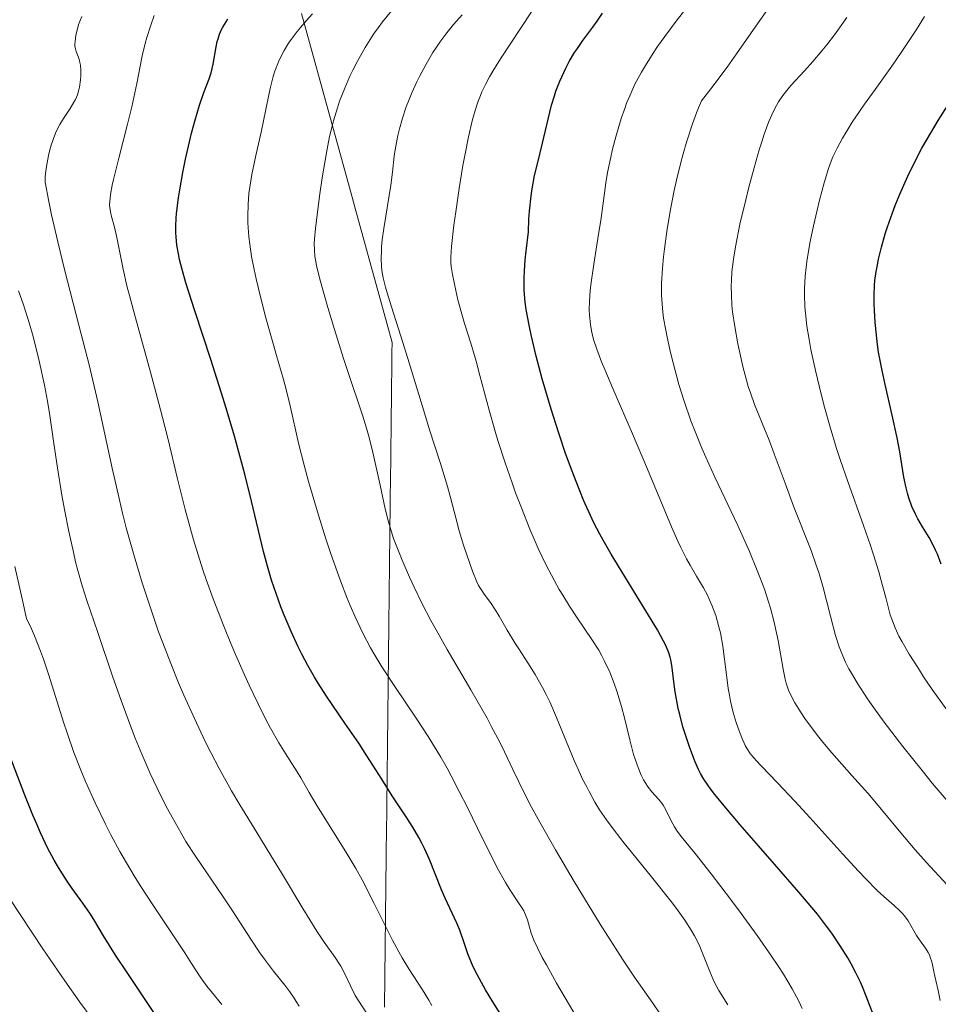
# Model space of a CAD drawing. Units: metres. Extents: x 668396 to 671895, y 4749002 to 4751400.
# Drawn here: x 669051 to 669142, y 4750564 to 4750661 of the extents above; entities that cross this region are included whole.
import ezdxf

# ---------------------------------------------------------------- set-up
doc = ezdxf.new("R2010")
doc.units = ezdxf.units.M
doc.header["$MEASUREMENT"] = 0
for name, color, linetype, lineweight in [('Curva de nivel directora', 30, 'Continuous', 30), ('Curva de nivel intermedia', 30, 'Continuous', 0), ('Límite de municipio', 7, 'Continuous', 0)]:
    doc.layers.add(name, color=color, linetype=linetype, lineweight=lineweight)

msp = doc.modelspace()

# ---------------------------------------------------------------- linework, layer by layer
at = {"layer": 'Curva de nivel directora', "color": 30, "linetype": 'Continuous', "lineweight": 30, "flags": 128}
for points, elevation in [([(669066.58, 4750640.29), (669066.57, 4750640.95), (669066.61, 4750641.72), (669066.65, 4750642.17), (669066.84, 4750643.74), (669066.97, 4750644.53), (669067.27, 4750646.21), (669067.53, 4750647.52), (669067.72, 4750648.39), (669068.12, 4750650.09), (669068.44, 4750651.27), (669068.91, 4750652.85), (669069.35, 4750654.11), (669069.86, 4750655.44), (669070.06, 4750656.02), (669070.26, 4750656.88), (669070.55, 4750658.59), (669070.66, 4750659.12), (669070.74, 4750659.39), (669070.88, 4750659.82), (669071.08, 4750660.28), (669071.21, 4750660.52), (669071.52, 4750661.05), (669071.71, 4750661.34)], 1050), ([(669104.28, 4750620.47), (669103.95, 4750621.5), (669103.5, 4750622.94), (669102.63, 4750625.93), (669102.04, 4750628.15), (669101.54, 4750630.23), (669101.33, 4750631.19), (669101.04, 4750632.73), (669100.94, 4750633.47), (669100.85, 4750634.61), (669100.84, 4750635.84), (669100.87, 4750636.52), (669100.95, 4750637.64), (669101.03, 4750638.47), (669101.27, 4750640.37), (669101.31, 4750641.62), (669101.36, 4750642.42), (669101.53, 4750643.91), (669101.64, 4750644.61), (669101.88, 4750645.91), (669102.15, 4750647.09), (669102.66, 4750649.11), (669103.09, 4750650.91), (669103.55, 4750652.85), (669103.82, 4750653.77), (669103.98, 4750654.24), (669104.36, 4750655.21), (669104.55, 4750655.64), (669104.96, 4750656.5), (669105.29, 4750657.13), (669105.81, 4750658.02), (669106.08, 4750658.44), (669106.62, 4750659.21), (669107.62, 4750660.54), (669108.04, 4750661.12), (669108.54, 4750661.9)], 1025), ([(669141.86, 4750607.67), (669141.5, 4750608.65), (669141.33, 4750609.06), (669141, 4750609.75), (669140.68, 4750610.31), (669140.04, 4750611.34), (669139.58, 4750612.13), (669139.34, 4750612.58), (669139, 4750613.34), (669138.69, 4750614.2), (669138.55, 4750614.67), (669138.43, 4750615.17), (669138.21, 4750616.24), (669137.79, 4750618.72), (669137.54, 4750620.11), (669137.05, 4750622.35), (669136.36, 4750625.36), (669136.06, 4750626.73), (669135.72, 4750628.53), (669135.57, 4750629.57), (669135.5, 4750630.23), (669135.38, 4750631.46), (669135.3, 4750632.66), (669135.28, 4750633.26), (669135.28, 4750634.17), (669135.32, 4750635.11), (669135.36, 4750635.6), (669135.48, 4750636.49), (669135.56, 4750636.95), (669135.7, 4750637.68), (669135.99, 4750638.86), (669136.37, 4750640.17), (669136.6, 4750640.88), (669137.08, 4750642.24), (669137.36, 4750642.97), (669137.81, 4750644.1), (669138.59, 4750645.86), (669139.48, 4750647.68), (669139.97, 4750648.6), (669140.48, 4750649.51), (669141.58, 4750651.34), (669145.1, 4750656.86)], 1000), ([(669099.44, 4750561.93), (669097.78, 4750564.6), (669097.06, 4750565.79), (669096.25, 4750567.22), (669095.87, 4750567.98), (669095.66, 4750568.44), (669095.32, 4750569.31), (669094.98, 4750570.3), (669094.51, 4750571.66), (669094.24, 4750572.33), (669093.78, 4750573.34), (669093.08, 4750574.79), (669092.72, 4750575.62), (669091.52, 4750578.62), (669091.05, 4750579.7), (669090.78, 4750580.23), (669090.5, 4750580.76), (669089.89, 4750581.79), (669089.24, 4750582.81), (669088.32, 4750584.18), (669087.86, 4750584.88), (669086.83, 4750586.5), (669085.38, 4750588.81), (669084.57, 4750590.05), (669083.22, 4750592.02), (669081.4, 4750594.69), (669080.58, 4750595.95), (669080.21, 4750596.55), (669079.55, 4750597.7), (669078.96, 4750598.81), (669078.6, 4750599.55), (669077.92, 4750601.05), (669077.24, 4750602.65), (669076.91, 4750603.48), (669076.44, 4750604.78), (669075.99, 4750606.11), (669075.78, 4750606.8), (669075.59, 4750607.49), (669075.21, 4750608.91), (669074.03, 4750613.86), (669073.36, 4750616.53), (669072.98, 4750617.98), (669072.34, 4750620.28), (669071.63, 4750622.71), (669071.25, 4750623.97), (669070.02, 4750627.83), (669068.44, 4750632.6), (669067.82, 4750634.54), (669067.57, 4750635.36), (669067.19, 4750636.67), (669066.94, 4750637.67), (669066.83, 4750638.21), (669066.69, 4750639.08), (669066.6, 4750639.88), (669066.58, 4750640.29)], 1050), ([(669135.2, 4750563.29), (669134.51, 4750565.15), (669134.13, 4750566.09), (669133.92, 4750566.55), (669133.49, 4750567.45), (669133.02, 4750568.34), (669132.68, 4750568.93), (669131.95, 4750570.12), (669131.1, 4750571.37), (669130.59, 4750572.05), (669129.69, 4750573.22), (669127.88, 4750575.39), (669125.49, 4750578.16), (669122.1, 4750582.03), (669120.68, 4750583.69), (669119.6, 4750585), (669119.19, 4750585.55), (669118.95, 4750585.88), (669118.54, 4750586.5), (669118.2, 4750587.08), (669118, 4750587.46), (669117.64, 4750588.27), (669117.11, 4750589.69), (669116.84, 4750590.47), (669116.47, 4750591.68), (669116.15, 4750592.89), (669116.01, 4750593.47), (669115.89, 4750594.04), (669115.71, 4750595.11), (669115.57, 4750596.08), (669115.43, 4750597.21), (669115.37, 4750597.69), (669115.28, 4750598.25), (669115.22, 4750598.52), (669115.09, 4750598.94), (669114.78, 4750599.66), (669114.56, 4750600.1), (669113.95, 4750601.21), (669112.57, 4750603.5), (669110.39, 4750607.04), (669109.41, 4750608.67), (669108.62, 4750610.03), (669108.28, 4750610.63), (669107.71, 4750611.73), (669107.37, 4750612.45), (669106.7, 4750613.97), (669105.96, 4750615.8), (669105.56, 4750616.84), (669104.93, 4750618.56), (669104.28, 4750620.47)], 1025), ([(669064.54, 4750563.36), (669061.78, 4750567.49), (669060.65, 4750569.2), (669059.46, 4750571.08), (669058.5, 4750572.69), (669058.11, 4750573.33), (669057.43, 4750574.31), (669056.39, 4750575.76), (669055.82, 4750576.58), (669055.04, 4750577.83), (669054.62, 4750578.54), (669053.97, 4750579.77), (669053.27, 4750581.23), (669052.9, 4750582.07), (669052.52, 4750582.98), (669051.73, 4750584.94), (669049.57, 4750590.63)], 1075)]:
    msp.add_lwpolyline(points, dxfattribs=dict(at, elevation=elevation))
at = {"layer": 'Curva de nivel intermedia', "color": 30, "linetype": 'Continuous', "lineweight": 0, "flags": 128}
for points, elevation in [([(669128.21, 4750563.95), (669127.87, 4750564.68), (669127.23, 4750565.88), (669126.36, 4750567.32), (669125.81, 4750568.16), (669125.19, 4750569.09), (669123.76, 4750571.14), (669122.2, 4750573.3), (669121.16, 4750574.71), (669119.26, 4750577.2), (669117.66, 4750579.2), (669116.29, 4750580.87), (669115.83, 4750581.5), (669115.64, 4750581.81), (669115.31, 4750582.4), (669114.79, 4750583.5), (669114.52, 4750583.96), (669114.38, 4750584.16), (669114.07, 4750584.54), (669113.4, 4750585.27), (669113.05, 4750585.72), (669112.74, 4750586.19), (669112.59, 4750586.46), (669112.37, 4750586.9), (669112.06, 4750587.65), (669111.76, 4750588.48), (669111.62, 4750588.93), (669111.23, 4750590.4), (669110.72, 4750592.55), (669110.43, 4750593.67), (669109.97, 4750595.17), (669109.71, 4750595.92), (669109.27, 4750597.03), (669108.76, 4750598.13), (669108.48, 4750598.66), (669108.18, 4750599.2), (669107.52, 4750600.25), (669106.07, 4750602.4), (669105.31, 4750603.54), (669104.64, 4750604.62), (669104.3, 4750605.19), (669103.79, 4750606.09), (669103.02, 4750607.56), (669102.22, 4750609.23), (669101.82, 4750610.15), (669101.4, 4750611.12), (669100.57, 4750613.21), (669100.01, 4750614.68), (669099.66, 4750615.67), (669098.97, 4750617.65), (669098.27, 4750619.83), (669097.95, 4750620.87), (669097.4, 4750622.83), (669096.5, 4750626.24), (669096.12, 4750627.66), (669095.6, 4750629.43), (669094.98, 4750631.37), (669094.7, 4750632.29), (669094.33, 4750633.69), (669094.11, 4750634.61), (669093.79, 4750636.19), (669093.68, 4750636.98), (669093.65, 4750637.34), (669093.64, 4750637.89), (669093.7, 4750638.94), (669093.93, 4750641.03), (669094.11, 4750642.36), (669094.45, 4750644.65), (669094.83, 4750646.9), (669095.04, 4750648.05), (669095.38, 4750649.73), (669095.74, 4750651.29), (669095.93, 4750651.99), (669096.18, 4750652.84), (669096.32, 4750653.23), (669096.54, 4750653.8), (669096.69, 4750654.16), (669097.04, 4750654.89), (669097.45, 4750655.65), (669097.77, 4750656.2), (669098.53, 4750657.42), (669103.61, 4750665.16)], 1030), ([(669140.71, 4750569.23), (669140.6, 4750569.44), (669140.34, 4750569.87), (669139.75, 4750570.71), (669139.45, 4750571.14), (669138.61, 4750572.58), (669138.26, 4750573.07), (669138.05, 4750573.31), (669137.82, 4750573.55), (669137.25, 4750574.07), (669136.24, 4750574.96), (669135.59, 4750575.56), (669134.42, 4750576.73), (669133.73, 4750577.45), (669132.19, 4750579.12), (669128.94, 4750582.74), (669127.48, 4750584.36), (669125.74, 4750586.2), (669124.19, 4750587.79), (669123.66, 4750588.35), (669123.25, 4750588.83), (669123.07, 4750589.05), (669122.78, 4750589.5), (669122.6, 4750589.82), (669122.26, 4750590.57), (669121.89, 4750591.53), (669121.7, 4750592.1), (669121.41, 4750593.07), (669121.15, 4750594.18), (669121.04, 4750594.79), (669120.93, 4750595.43), (669120.74, 4750596.79), (669120.38, 4750599.59), (669120.15, 4750600.9), (669120.01, 4750601.51), (669119.69, 4750602.63), (669119.32, 4750603.63), (669119.05, 4750604.24), (669118.87, 4750604.63), (669118.49, 4750605.36), (669117.81, 4750606.5), (669117.17, 4750607.59), (669116.82, 4750608.21), (669116.27, 4750609.3), (669115.98, 4750609.93), (669115.34, 4750611.36), (669112.97, 4750617.03), (669111.49, 4750620.49), (669109.56, 4750624.97), (669108.78, 4750626.82), (669108.47, 4750627.59), (669108, 4750628.84), (669107.68, 4750629.8), (669107.54, 4750630.33), (669107.47, 4750630.65), (669107.36, 4750631.25), (669107.27, 4750632.19), (669107.25, 4750632.7), (669107.26, 4750633.57), (669107.34, 4750634.59), (669107.4, 4750635.18), (669107.69, 4750637.21), (669108.16, 4750640.14), (669108.38, 4750641.49), (669108.62, 4750643.21), (669108.89, 4750645.19), (669109.06, 4750646.22), (669109.37, 4750647.72), (669109.55, 4750648.51), (669109.86, 4750649.73), (669110.39, 4750651.52), (669110.74, 4750652.53), (669110.92, 4750653.03), (669111.23, 4750653.77), (669111.75, 4750654.9), (669112.4, 4750656.1), (669112.77, 4750656.74), (669113.54, 4750657.96), (669113.97, 4750658.61), (669114.68, 4750659.62), (669115.89, 4750661.25), (669117.28, 4750662.97)], 1020), ([(669080.72, 4750643.88), (669080.99, 4750645.7), (669081.43, 4750648.36), (669081.71, 4750649.75), (669081.85, 4750650.39), (669082.08, 4750651.3), (669082.47, 4750652.6), (669082.69, 4750653.23), (669083.19, 4750654.51), (669083.71, 4750655.69), (669084, 4750656.28), (669084.46, 4750657.19), (669085.21, 4750658.53), (669086.03, 4750659.84), (669086.47, 4750660.46), (669086.91, 4750661.06), (669087.83, 4750662.18)], 1040), ([(669117.66, 4750620.74), (669117.26, 4750621.78), (669116.56, 4750623.8), (669116.08, 4750625.37), (669115.5, 4750627.48), (669115.24, 4750628.52), (669114.91, 4750630.01), (669114.77, 4750630.71), (669114.57, 4750631.89), (669114.5, 4750632.46), (669114.41, 4750633.31), (669114.37, 4750634.16), (669114.36, 4750634.61), (669114.37, 4750635.29), (669114.45, 4750636.8), (669114.56, 4750637.92), (669114.65, 4750638.72), (669114.88, 4750640.42), (669115.22, 4750642.42), (669115.61, 4750644.45), (669115.83, 4750645.46), (669116.26, 4750647.22), (669116.48, 4750648.07), (669116.84, 4750649.3), (669117.4, 4750651.02), (669117.79, 4750652.08), (669117.99, 4750652.58), (669118.29, 4750653.28), (669119.22, 4750654.46), (669120.81, 4750656.59), (669121.74, 4750657.89), (669123.4, 4750660.3), (669124.64, 4750662.05)], 1015), ([(669083.14, 4750567.49), (669082.81, 4750568.11), (669082.63, 4750568.4), (669082.24, 4750568.97), (669081.18, 4750570.47), (669080.45, 4750571.56), (669079.07, 4750573.79), (669076.97, 4750577.3), (669075.94, 4750579.01), (669074.54, 4750581.27), (669072.86, 4750583.99), (669072.06, 4750585.36), (669070.84, 4750587.57), (669070.02, 4750589.15), (669069.48, 4750590.23), (669068.41, 4750592.47), (669067.37, 4750594.78), (669066.85, 4750595.98), (669066.08, 4750597.89), (669065.29, 4750599.93), (669064.89, 4750601.02), (669064.17, 4750603.07), (669063.81, 4750604.15), (669063.27, 4750605.84), (669062.47, 4750608.49), (669061.71, 4750611.26), (669061.34, 4750612.68), (669061, 4750614.13), (669060.33, 4750617.12), (669058.91, 4750623.65), (669058.05, 4750627.28), (669057.05, 4750631.21), (669055.64, 4750636.67), (669054.97, 4750639.4), (669054.36, 4750642.07), (669054.09, 4750643.37), (669053.73, 4750645.26), (669053.74, 4750645.76), (669053.77, 4750646.11), (669053.86, 4750646.81), (669054.06, 4750647.88), (669054.23, 4750648.57), (669054.36, 4750649.02), (669054.65, 4750649.83), (669054.82, 4750650.24), (669055.18, 4750650.95), (669055.54, 4750651.55), (669056.2, 4750652.53), (669056.55, 4750653.13), (669056.7, 4750653.42), (669056.89, 4750653.88), (669057.03, 4750654.36), (669057.09, 4750654.61), (669057.2, 4750655.35), (669057.23, 4750655.72), (669057.24, 4750656.28), (669057.19, 4750656.8), (669057.15, 4750657.04), (669057.09, 4750657.25), (669056.96, 4750657.64), (669056.78, 4750658.14), (669056.71, 4750658.4), (669056.66, 4750658.7), (669056.66, 4750658.86), (669056.67, 4750659.13), (669056.74, 4750659.73), (669056.89, 4750660.36), (669057.02, 4750660.79), (669057.32, 4750661.57)], 1060), ([(669091.78, 4750564.23), (669091.48, 4750564.75), (669090.85, 4750565.78), (669089.5, 4750567.85), (669088.83, 4750568.94), (669088.51, 4750569.51), (669087.88, 4750570.67), (669086.1, 4750574.28), (669084.9, 4750576.59), (669084.28, 4750577.71), (669083.32, 4750579.35), (669080.44, 4750583.91), (669079.69, 4750585.19), (669078.88, 4750586.64), (669078.52, 4750587.25), (669078, 4750588.07), (669077.19, 4750589.29), (669076.7, 4750590.1), (669075.9, 4750591.52), (669075.44, 4750592.39), (669074.68, 4750593.93), (669073.81, 4750595.75), (669073.34, 4750596.77), (669072.46, 4750598.77), (669072, 4750599.85), (669071.29, 4750601.56), (669070.24, 4750604.27), (669069.56, 4750606.17), (669069.24, 4750607.13), (669068.77, 4750608.59), (669068.33, 4750610.07), (669067.51, 4750613.05), (669066.76, 4750616.06), (669065.78, 4750620.09), (669065.28, 4750622.11), (669064.89, 4750623.61), (669064.09, 4750626.57), (669062.6, 4750631.92), (669062.01, 4750634.13), (669061.77, 4750635.08), (669061.39, 4750636.7), (669060.77, 4750639.83), (669060.53, 4750640.83), (669060.24, 4750641.88), (669060.14, 4750642.35), (669060.09, 4750642.77), (669060.07, 4750642.99), (669060.08, 4750643.36), (669060.16, 4750644.05), (669060.32, 4750644.96), (669060.45, 4750645.52), (669060.97, 4750647.63), (669061.83, 4750650.99), (669062.24, 4750652.68), (669062.73, 4750654.99), (669063.28, 4750657.7), (669063.57, 4750658.92), (669063.73, 4750659.51), (669064.08, 4750660.63), (669064.44, 4750661.66)], 1055), ([(669075.88, 4750654.61), (669076.16, 4750655.68), (669076.32, 4750656.2), (669076.67, 4750657.1), (669076.88, 4750657.55), (669077.24, 4750658.24), (669077.68, 4750658.95), (669077.94, 4750659.32), (669078.52, 4750660.09), (669078.85, 4750660.5), (669079.4, 4750661.15), (669080.02, 4750661.84)], 1045), ([(669099.19, 4750601.17), (669098.39, 4750602.55), (669098.04, 4750603.13), (669097.53, 4750603.89), (669096.92, 4750604.73), (669096.67, 4750605.08), (669096.37, 4750605.57), (669096.2, 4750605.93), (669095.78, 4750606.97), (669095.2, 4750608.6), (669094.89, 4750609.54), (669094.46, 4750610.94), (669094.13, 4750612.22), (669093.65, 4750614.11), (669093.31, 4750615.32), (669092.61, 4750617.58), (669091.55, 4750620.9), (669091.06, 4750622.44), (669089.42, 4750627.93), (669088.72, 4750630.11), (669087.76, 4750633.1), (669087.37, 4750634.39), (669087.22, 4750634.93), (669086.99, 4750635.85), (669086.86, 4750636.59), (669086.81, 4750637), (669086.78, 4750637.76), (669086.8, 4750638.52), (669086.82, 4750638.92), (669086.88, 4750639.58), (669087.04, 4750640.72), (669087.72, 4750644.99), (669087.88, 4750646.25), (669088.07, 4750647.82), (669088.19, 4750648.65), (669088.43, 4750649.86), (669088.59, 4750650.52), (669088.88, 4750651.56), (669089.25, 4750652.67), (669089.47, 4750653.25), (669089.8, 4750654.05), (669090.3, 4750655.14), (669090.56, 4750655.68), (669091.2, 4750656.89), (669091.87, 4750658.02), (669092.22, 4750658.56), (669092.56, 4750659.05), (669093.25, 4750659.96), (669093.91, 4750660.78), (669094.75, 4750661.75)], 1035), ([(669122.71, 4750625.79), (669122.36, 4750627.12), (669122.05, 4750628.48), (669121.87, 4750629.37), (669121.57, 4750631.05), (669121.36, 4750632.51), (669121.29, 4750633.18), (669121.23, 4750634.14), (669121.22, 4750635.09), (669121.23, 4750635.57), (669121.29, 4750636.46), (669121.34, 4750636.93), (669121.43, 4750637.68), (669121.63, 4750638.92), (669122.08, 4750641.14), (669122.64, 4750643.52), (669122.96, 4750644.79), (669123.46, 4750646.68), (669123.97, 4750648.45), (669124.22, 4750649.25), (669124.46, 4750649.98), (669124.92, 4750651.23), (669125.37, 4750652.25), (669125.67, 4750652.82), (669125.87, 4750653.17), (669126.3, 4750653.81), (669126.55, 4750654.14), (669127.09, 4750654.77), (669128.42, 4750656.22), (669129.26, 4750657.16), (669130.13, 4750658.19), (669130.61, 4750658.78), (669131.37, 4750659.76), (669132.6, 4750661.46)], 1010), ([(669132.52, 4750650.18), (669133.13, 4750651.17), (669133.89, 4750652.31), (669134.34, 4750652.96), (669135.38, 4750654.39), (669137.02, 4750656.68), (669137.95, 4750658.02), (669138.93, 4750659.5), (669139.45, 4750660.3), (669140.24, 4750661.59)], 1005), ([(669106.06, 4750562.98), (669104.04, 4750566.43), (669103.03, 4750568.23), (669102.63, 4750568.97), (669102.15, 4750569.9), (669101.8, 4750570.68), (669101.66, 4750571.03), (669101.55, 4750571.35), (669101.38, 4750571.94), (669101.18, 4750572.66), (669101.06, 4750573.01), (669100.82, 4750573.54), (669100.66, 4750573.82), (669100.24, 4750574.45), (669099.48, 4750575.59), (669099.01, 4750576.34), (669098.2, 4750577.78), (669097.75, 4750578.66), (669096.74, 4750580.69), (669095.26, 4750583.73), (669094.47, 4750585.3), (669093.66, 4750586.85), (669093.26, 4750587.6), (669092.64, 4750588.68), (669091.42, 4750590.7), (669090.23, 4750592.52), (669088.11, 4750595.64), (669086.86, 4750597.57), (669086.16, 4750598.72), (669085.74, 4750599.45), (669084.99, 4750600.87), (669084.21, 4750602.49), (669083.73, 4750603.61), (669083.41, 4750604.39), (669082.78, 4750606.02), (669081.83, 4750608.7), (669081.34, 4750610.16), (669080.61, 4750612.5), (669079.64, 4750615.82), (669079.19, 4750617.43), (669078.64, 4750619.59), (669077.83, 4750623.25), (669077.42, 4750624.86), (669077.16, 4750625.85), (669076.48, 4750628.22), (669075.44, 4750631.92), (669074.93, 4750633.85), (669074.48, 4750635.75), (669074.28, 4750636.66), (669074.03, 4750637.96), (669073.85, 4750639.16), (669073.76, 4750639.9), (669073.66, 4750641.28), (669073.65, 4750641.91), (669073.68, 4750643.08), (669073.76, 4750644.14), (669073.85, 4750644.79), (669074.05, 4750646.02), (669074.44, 4750647.9), (669074.97, 4750650.19), (669075.21, 4750651.3), (669075.43, 4750652.41), (669075.72, 4750653.88), (669075.88, 4750654.61)], 1045), ([(669142.43, 4750593.35), (669141, 4750595.34), (669140.15, 4750596.6), (669139.63, 4750597.4), (669138.73, 4750598.83), (669138.02, 4750600.04), (669137.72, 4750600.59), (669137.35, 4750601.4), (669137.02, 4750602.25), (669136.87, 4750602.7), (669136.45, 4750604.26), (669136.01, 4750605.95), (669135.73, 4750606.93), (669135.23, 4750608.58), (669134.93, 4750609.5), (669134.23, 4750611.48), (669132.68, 4750615.8), (669131.92, 4750617.99), (669131.58, 4750619.07), (669130.95, 4750621.15), (669130.39, 4750623.14), (669130.07, 4750624.4), (669129.5, 4750626.74), (669129.06, 4750628.81), (669128.88, 4750629.77), (669128.66, 4750631.11), (669128.51, 4750632.38), (669128.47, 4750632.99), (669128.42, 4750634.19), (669128.43, 4750634.79), (669128.5, 4750636.01), (669128.58, 4750636.86), (669128.66, 4750637.45), (669128.86, 4750638.68), (669128.99, 4750639.42), (669129.31, 4750640.97), (669129.67, 4750642.51), (669129.91, 4750643.49), (669130.36, 4750645.2), (669130.78, 4750646.61), (669131.04, 4750647.32), (669131.22, 4750647.75), (669131.64, 4750648.61), (669132.18, 4750649.61), (669132.52, 4750650.18)], 1005), ([(669114.12, 4750563.54), (669113.49, 4750564.46), (669111.71, 4750567.01), (669110.51, 4750568.81), (669109.82, 4750569.87), (669108.34, 4750572.23), (669106.79, 4750574.76), (669105.78, 4750576.45), (669103.94, 4750579.55), (669102.38, 4750582.29), (669101.58, 4750583.76), (669101.12, 4750584.63), (669100.31, 4750586.26), (669099.73, 4750587.48), (669098.91, 4750589.21), (669098.44, 4750590.15), (669097.65, 4750591.68), (669097.2, 4750592.52), (669095.61, 4750595.3), (669093.27, 4750599.28), (669092.18, 4750601.22), (669091.68, 4750602.13), (669090.79, 4750603.85), (669090.03, 4750605.42), (669089.58, 4750606.38), (669088.84, 4750608.08), (669088.26, 4750609.53), (669088.01, 4750610.21), (669087.67, 4750611.27), (669087.51, 4750611.84), (669087.19, 4750613.12), (669086.67, 4750615.44), (669085.92, 4750618.82), (669085.54, 4750620.37), (669085.35, 4750621.07), (669084.95, 4750622.35), (669083.5, 4750626.62), (669083.08, 4750627.9), (669082.18, 4750630.76), (669081.53, 4750632.92), (669080.74, 4750635.72), (669080.41, 4750637.08), (669080.31, 4750637.63), (669080.26, 4750637.96), (669080.21, 4750638.6), (669080.2, 4750639.23), (669080.23, 4750639.67), (669080.33, 4750640.7), (669080.72, 4750643.88)], 1040), ([(669078.7, 4750564.16), (669078.43, 4750564.63), (669078.23, 4750564.95), (669077.78, 4750565.58), (669077.29, 4750566.24), (669076.19, 4750567.63), (669075.31, 4750568.79), (669074.86, 4750569.41), (669073.96, 4750570.75), (669072.15, 4750573.55), (669071.25, 4750574.93), (669068.52, 4750578.92), (669067.58, 4750580.39), (669067.1, 4750581.2), (669066.21, 4750582.76), (669065.76, 4750583.6), (669065.08, 4750584.93), (669064.07, 4750587.07), (669063.07, 4750589.36), (669062.58, 4750590.55), (669062.11, 4750591.77), (669061.2, 4750594.24), (669060.35, 4750596.66), (669058.91, 4750600.95), (669057.82, 4750604.11), (669057.37, 4750605.53), (669056.93, 4750607.06), (669056.72, 4750607.91), (669056.5, 4750608.84), (669056.05, 4750610.88), (669055.63, 4750613.05), (669055.37, 4750614.48), (669054.93, 4750617.14), (669054.58, 4750619.56), (669054.2, 4750622.31), (669053.97, 4750623.72), (669053.67, 4750625.28), (669053.18, 4750627.51), (669052.91, 4750628.65), (669052.47, 4750630.31), (669052.25, 4750631.1), (669052.02, 4750631.86), (669051.57, 4750633.28), (669051.1, 4750634.58)], 1065), ([(669142.56, 4750584.28), (669141, 4750586.13), (669139.99, 4750587.36), (669138.1, 4750589.73), (669136.27, 4750592.12), (669135.24, 4750593.54), (669134.63, 4750594.41), (669133.6, 4750595.99), (669133.04, 4750596.93), (669132.8, 4750597.38), (669132.47, 4750598.04), (669132.04, 4750599.03), (669131.85, 4750599.55), (669131.49, 4750600.65), (669130.99, 4750602.56), (669130.26, 4750605.39), (669129.83, 4750606.86), (669129.59, 4750607.58), (669129.08, 4750609.03), (669127.36, 4750613.39), (669126.51, 4750615.64), (669125.45, 4750618.54), (669124.94, 4750619.88), (669123.52, 4750623.38), (669123.1, 4750624.54), (669122.9, 4750625.15), (669122.71, 4750625.79)], 1010), ([(669142.46, 4750576.12), (669140.39, 4750578.36), (669139.31, 4750579.56), (669137.74, 4750581.42), (669135.68, 4750583.91), (669134.65, 4750585.13), (669133.1, 4750586.89), (669131.13, 4750589.11), (669130.24, 4750590.15), (669129.84, 4750590.65), (669129.1, 4750591.61), (669128.47, 4750592.5), (669128.1, 4750593.05), (669127.49, 4750594.03), (669127.04, 4750594.85), (669126.86, 4750595.26), (669126.63, 4750595.95), (669126.53, 4750596.35), (669126.33, 4750597.33), (669125.84, 4750600.15), (669125.59, 4750601.34), (669125.44, 4750601.98), (669125.08, 4750603.35), (669124.86, 4750604.07), (669124.48, 4750605.21), (669124.04, 4750606.41), (669123.71, 4750607.23), (669123.01, 4750608.91), (669121.86, 4750611.47), (669119.62, 4750616.22), (669118.73, 4750618.2), (669118.34, 4750619.09), (669117.66, 4750620.74)], 1015), ([(669071.12, 4750564.33), (669070.08, 4750565.57), (669069.62, 4750566.14), (669069.04, 4750566.95), (669068.13, 4750568.38), (669067.46, 4750569.43), (669064.31, 4750574.14), (669063.15, 4750575.94), (669062.59, 4750576.83), (669062.06, 4750577.71), (669061.08, 4750579.4), (669060.2, 4750581.03), (669059.65, 4750582.09), (669058.64, 4750584.18), (669057.69, 4750586.29), (669057.24, 4750587.39), (669056.56, 4750589.14), (669055.88, 4750591.06), (669055.54, 4750592.11), (669054.09, 4750596.75), (669053.56, 4750598.33), (669053.28, 4750599.11), (669052.69, 4750600.61), (669052.39, 4750601.31), (669051.9, 4750602.31), (669051.45, 4750604.26), (669050.75, 4750607.46)], 1070), ([(669120.87, 4750564.29), (669120.01, 4750565.72), (669119.62, 4750566.42), (669119.44, 4750566.8), (669119.1, 4750567.58), (669118.45, 4750569.23), (669118.12, 4750570.04), (669117.79, 4750570.74), (669117.61, 4750571.1), (669117.28, 4750571.66), (669116.66, 4750572.62), (669115.83, 4750573.77), (669115.31, 4750574.46), (669113.37, 4750576.9), (669110.57, 4750580.39), (669109.41, 4750581.88), (669108.95, 4750582.5), (669108.26, 4750583.49), (669107.8, 4750584.24), (669107.25, 4750585.29), (669107, 4750585.77), (669106.6, 4750586.51), (669106.38, 4750586.97), (669105.76, 4750588.35), (669104.03, 4750592.58), (669103.36, 4750594.11), (669103, 4750594.84), (669102.65, 4750595.53), (669101.92, 4750596.82), (669101.21, 4750597.97), (669100.33, 4750599.33), (669099.94, 4750599.94), (669099.19, 4750601.17)], 1035), ([(669058.34, 4750562.93), (669057.13, 4750564.58), (669055.66, 4750566.66), (669053.5, 4750569.82), (669052.41, 4750571.44), (669050.2, 4750574.83)], 1080), ([(669141.77, 4750564.73), (669141.58, 4750565.71), (669141.34, 4750566.7), (669141.24, 4750567.14), (669141.15, 4750567.6), (669141.03, 4750568.23), (669140.95, 4750568.54), (669140.8, 4750569), (669140.71, 4750569.23)], 1020), ([(669085.36, 4750563.45), (669084.58, 4750564.65), (669084.22, 4750565.23), (669083.75, 4750566.18), (669083.14, 4750567.49)], 1060)]:
    msp.add_lwpolyline(points, dxfattribs=dict(at, elevation=elevation))
at = {"layer": 'Límite de municipio', "color": 7, "linetype": 'Continuous', "lineweight": 0}
msp.add_polyline3d([(669078.935, 4750661.873, 1045.232), (669079.198, 4750660.92, 1044.557), (669079.46, 4750659.968, 1044.024), (669079.722, 4750659.016, 1043.633), (669079.984, 4750658.063, 1043.175), (669080.246, 4750657.111, 1042.599), (669080.509, 4750656.158, 1042.012), (669080.771, 4750655.206, 1041.482), (669081.033, 4750654.253, 1041.057), (669081.295, 4750653.301, 1040.858), (669081.557, 4750652.349, 1040.659), (669081.82, 4750651.396, 1040.325), (669082.082, 4750650.444, 1039.653), (669082.344, 4750649.491, 1039.175), (669082.606, 4750648.539, 1038.913), (669082.868, 4750647.586, 1038.744), (669083.13, 4750646.634, 1038.408), (669083.393, 4750645.681, 1038.178), (669083.655, 4750644.729, 1037.955), (669083.917, 4750643.777, 1037.645), (669084.179, 4750642.824, 1037.322), (669084.441, 4750641.872, 1037.045), (669084.704, 4750640.919, 1036.783), (669084.966, 4750639.967, 1036.486), (669085.228, 4750639.014, 1036.137), (669085.49, 4750638.062, 1035.785), (669085.752, 4750637.11, 1035.663), (669086.015, 4750636.157, 1035.708), (669086.277, 4750635.205, 1035.665), (669086.539, 4750634.252, 1035.658), (669086.801, 4750633.3, 1035.646), (669087.063, 4750632.347, 1035.712), (669087.326, 4750631.395, 1035.823), (669087.588, 4750630.442, 1035.946), (669087.85, 4750629.49, 1036.062), (669087.839, 4750628.499, 1036.398), (669087.828, 4750627.507, 1036.613), (669087.816, 4750626.516, 1036.718), (669087.805, 4750625.525, 1036.977), (669087.794, 4750624.533, 1037.232), (669087.783, 4750623.542, 1037.461), (669087.771, 4750622.55, 1037.802), (669087.76, 4750621.559, 1038.173), (669087.749, 4750620.568, 1038.456), (669087.738, 4750619.576, 1038.607), (669087.726, 4750618.585, 1038.826), (669087.715, 4750617.594, 1038.968), (669087.704, 4750616.602, 1039.078), (669087.693, 4750615.611, 1039.189), (669087.681, 4750614.62, 1039.345), (669087.67, 4750613.628, 1039.515), (669087.659, 4750612.637, 1039.693), (669087.648, 4750611.646, 1039.939), (669087.637, 4750610.654, 1040.219), (669087.625, 4750609.663, 1040.505), (669087.614, 4750608.671, 1040.791), (669087.603, 4750607.68, 1041.074), (669087.592, 4750606.689, 1041.376), (669087.58, 4750605.697, 1041.687), (669087.569, 4750604.706, 1042.053), (669087.558, 4750603.715, 1042.416), (669087.547, 4750602.723, 1042.768), (669087.535, 4750601.732, 1043.104), (669087.524, 4750600.741, 1043.453), (669087.513, 4750599.749, 1043.89), (669087.502, 4750598.758, 1044.296), (669087.49, 4750597.767, 1044.641), (669087.479, 4750596.775, 1045.002), (669087.468, 4750595.784, 1045.408), (669087.457, 4750594.792, 1045.831), (669087.446, 4750593.801, 1046.387), (669087.434, 4750592.81, 1047.042), (669087.423, 4750591.818, 1047.659), (669087.412, 4750590.827, 1048.147), (669087.401, 4750589.836, 1048.495), (669087.389, 4750588.844, 1048.846), (669087.378, 4750587.853, 1049.244), (669087.367, 4750586.862, 1049.64), (669087.356, 4750585.87, 1050.034), (669087.344, 4750584.879, 1050.407), (669087.333, 4750583.888, 1050.832), (669087.322, 4750582.896, 1051.344), (669087.311, 4750581.905, 1051.874), (669087.3, 4750580.913, 1052.397), (669087.288, 4750579.922, 1052.859), (669087.277, 4750578.931, 1053.061), (669087.266, 4750577.939, 1053.107), (669087.255, 4750576.948, 1053.406), (669087.243, 4750575.957, 1053.867), (669087.232, 4750574.965, 1054.219), (669087.221, 4750573.974, 1054.475), (669087.21, 4750572.983, 1054.718), (669087.198, 4750571.991, 1055.024), (669087.187, 4750571, 1055.389), (669087.176, 4750570.009, 1055.696), (669087.165, 4750569.017, 1056.016), (669087.153, 4750568.026, 1056.47), (669087.142, 4750567.034, 1057.145), (669087.131, 4750566.043, 1057.889), (669087.12, 4750565.052, 1058.472), (669087.109, 4750564.06, 1058.864)], dxfattribs=at)

doc.saveas('drawing.dxf')
